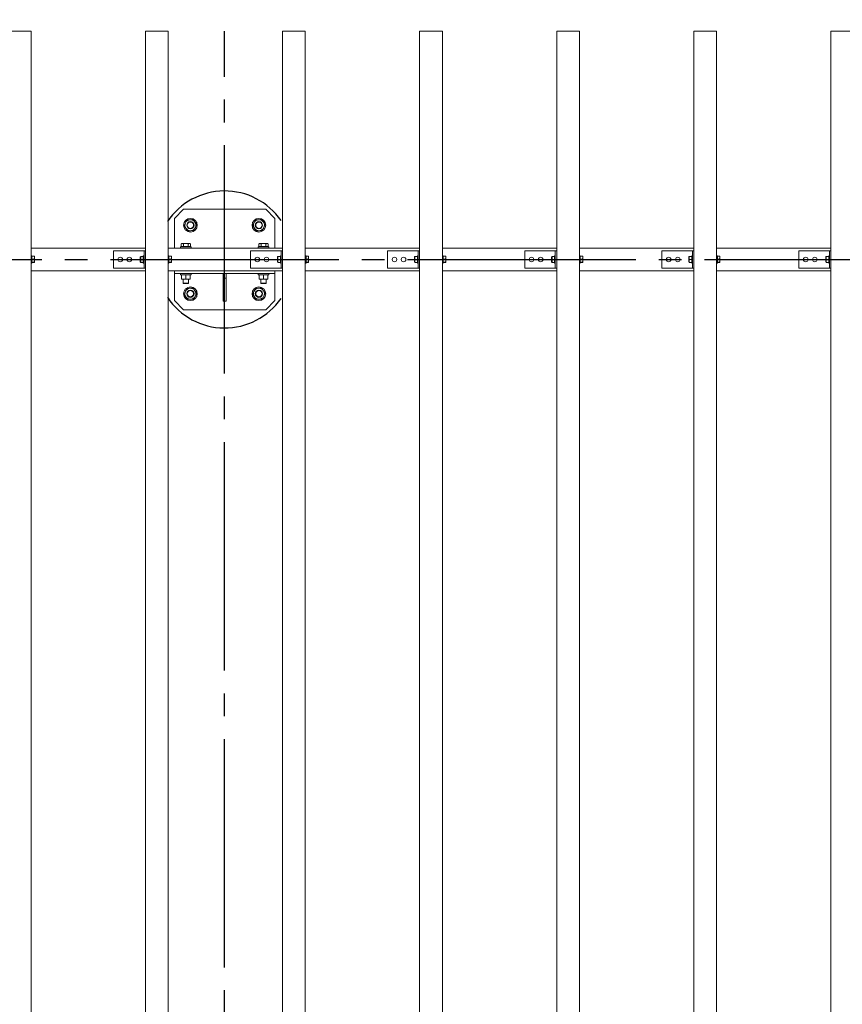
# Model space of a CAD drawing. Extents: x 0 to 21000, y -2002 to 14850.
# Drawn here: x 5335 to 7135, y 11235 to 13391 of the extents above; entities that cross this region are included whole.
import ezdxf

# ---------------------------------------------------------------- set-up
doc = ezdxf.new("R2010")
doc.units = 0
doc.header["$LTSCALE"] = 50
doc.header["$MEASUREMENT"] = 0
doc.linetypes.add('CENS', pattern=[13, 10, -1, 1, -1])
doc.linetypes.add('DIMENSION', pattern=[2e-15, 1e-15, 1e-15])
doc.layers.get('0').update_dxf_attribs({"linetype": 'CONTINUOUS'})
doc.layers.get('DEFPOINTS').update_dxf_attribs({"linetype": 'CONTINUOUS'})
doc.styles.add('STD', font='TXT', dxfattribs={"bigfont": 'BIGFONT'})
doc.dimstyles.new('ASKSTANDARD', dxfattribs={"dimscale": 20, "dimtxt": 2, "dimasz": 1.5, "dimexe": 1, "dimexo": 1, "dimgap": 1, "dimtad": 0, "dimdec": 1, "dimdsep": 46, "dimtxsty": 'STD', "dimcen": 0, "dimclrd": 3, "dimclre": 3, "dimclrt": 3, "dimadec": 0, "dimazin": 0, "dimtfac": 0.7, "dimtdec": 1, "dimtix": 1, "dimtmove": 0, "dimatfit": 3, "dimfxl": 0, "dimtvp": 1, "dimtolj": 1, "dimtzin": 0, "dimarcsym": 0})

# ---------------------------------------------------------------- blocks, each defined once
blk = doc.blocks.new('*D56')
at = {"color": 3, "linetype": 'DIMENSION', "lineweight": -2}
for p, q in [((5783.9, 13466.1), (5783.9, 13921)), ((9083.9, 13416.1), (9083.9, 13921)), ((5858.9, 13871), (9008.9, 13871))]:
    blk.add_line(p, q, dxfattribs=at)
at = {"color": 3, "linetype": 'DIMENSION'}
for points in [[(5858.9, 13883.5), (5858.9, 13858.5), (5783.9, 13871)], [(9008.9, 13883.5), (9008.9, 13858.5), (9083.9, 13871)]]:
    blk.add_solid(points, dxfattribs=at)
at = {"layer": 'DEFPOINTS', "color": 0, "linetype": 'DIMENSION'}
for p in [(9083.9, 13871), (5783.9, 13416.1), (9083.9, 13366.1)]:
    blk.add_point(p, dxfattribs=at)
at = {"color": 3, "linetype": 'DIMENSION', "insert": (7433.9, 13971), "char_height": 100, "attachment_point": 5, "style": 'STD'}
blk.add_mtext('\\A1;3300', dxfattribs=at)
blk = doc.blocks.new('*D97')
at = {"color": 3, "linetype": 'DIMENSION', "lineweight": -2}
for p, q in [((2483.9, 13466.1), (2483.9, 13921)), ((5783.9, 13416.1), (5783.9, 13921)), ((2558.9, 13871), (5708.9, 13871))]:
    blk.add_line(p, q, dxfattribs=at)
at = {"color": 3, "linetype": 'DIMENSION'}
for points in [[(2558.9, 13883.5), (2558.9, 13858.5), (2483.9, 13871)], [(5708.9, 13883.5), (5708.9, 13858.5), (5783.9, 13871)]]:
    blk.add_solid(points, dxfattribs=at)
at = {"layer": 'DEFPOINTS', "color": 0, "linetype": 'DIMENSION'}
for p in [(5783.9, 13871), (2483.9, 13416.1), (5783.9, 13366.1)]:
    blk.add_point(p, dxfattribs=at)
at = {"color": 3, "linetype": 'DIMENSION', "insert": (4133.9, 13971), "char_height": 100, "attachment_point": 5, "style": 'STD'}
blk.add_mtext('\\A1;3300', dxfattribs=at)

msp = doc.modelspace()

# ---------------------------------------------------------------- linework, layer by layer
at = {"color": 7, "linetype": 'Continuous', "lineweight": 15}
for p, q in [((5310.38, 13366.08), (5360.38, 13366.08)), ((5360.38, 9366.08), (5360.38, 13366.08)), ((5610.38, 13366.08), (5660.38, 13366.08)), ((5610.38, 9366.08), (5610.38, 13366.08)), ((5660.38, 9366.08), (5660.38, 13366.08)), ((5910.38, 13366.08), (5960.38, 13366.08)), ((5910.38, 9366.08), (5910.38, 13366.08)), ((5960.38, 9366.08), (5960.38, 13366.08)), ((6210.38, 13366.08), (6260.38, 13366.08)), ((6210.38, 9366.08), (6210.38, 13366.08)), ((6260.38, 9366.08), (6260.38, 13366.08)), ((6510.38, 13366.08), (6560.38, 13366.08)), ((6510.38, 9366.08), (6510.38, 13366.08)), ((6560.38, 9366.08), (6560.38, 13366.08)), ((6810.38, 13366.08), (6860.38, 13366.08)), ((6810.38, 9366.08), (6810.38, 13366.08)), ((6860.38, 9366.08), (6860.38, 13366.08)), ((7110.38, 13366.08), (7160.38, 13366.08)), ((7110.38, 9366.08), (7110.38, 13366.08)), ((5693.88, 12976.08), (5673.88, 12956.08)), ((5873.88, 12976.08), (5693.88, 12976.08)), ((5893.88, 12956.08), (5873.88, 12976.08)), ((5673.88, 12956.08), (5673.88, 12891.08)), ((5893.88, 12891.08), (5893.88, 12956.08)), ((5686.88, 12893.58), (5686.88, 12891.08)), ((5686.88, 12893.58), (5698.88, 12893.58)), ((5689.88, 12901.08), (5688.49, 12900.27)), ((5688.49, 12894.18), (5688.49, 12900.27)), ((5691.09, 12894.18), (5688.49, 12894.18)), ((5691.09, 12901.08), (5689.88, 12901.08)), ((5689.88, 12894.18), (5689.88, 12893.58)), ((5698.88, 12901.08), (5691.09, 12901.08)), ((5693.69, 12894.18), (5691.09, 12894.18)), ((5693.69, 12894.18), (5693.69, 12900.27)), ((5698.88, 12894.18), (5693.69, 12894.18)), ((5698.88, 12901.08), (5706.68, 12901.08)), ((5704.08, 12894.18), (5698.88, 12894.18)), ((5698.88, 12893.58), (5710.88, 12893.58)), ((5704.08, 12894.18), (5704.08, 12900.27)), ((5706.68, 12894.18), (5704.08, 12894.18)), ((5707.88, 12901.08), (5706.68, 12901.08)), ((5709.27, 12894.18), (5706.68, 12894.18)), ((5709.27, 12900.27), (5707.88, 12901.08)), ((5707.88, 12893.58), (5707.88, 12894.18)), ((5709.27, 12894.18), (5709.27, 12900.27)), ((5710.88, 12891.08), (5710.88, 12893.58)), ((5856.88, 12893.58), (5856.88, 12891.08)), ((5856.88, 12893.58), (5868.88, 12893.58)), ((5859.88, 12901.08), (5858.49, 12900.27)), ((5858.49, 12894.18), (5858.49, 12900.27)), ((5861.09, 12894.18), (5858.49, 12894.18)), ((5861.09, 12901.08), (5859.88, 12901.08)), ((5859.88, 12894.18), (5859.88, 12893.58)), ((5868.88, 12901.08), (5861.09, 12901.08)), ((5863.69, 12894.18), (5861.09, 12894.18)), ((5863.69, 12894.18), (5863.69, 12900.27)), ((5868.88, 12894.18), (5863.69, 12894.18)), ((5868.88, 12901.08), (5876.68, 12901.08)), ((5874.08, 12894.18), (5868.88, 12894.18)), ((5868.88, 12893.58), (5880.88, 12893.58)), ((5874.08, 12894.18), (5874.08, 12900.27)), ((5876.68, 12894.18), (5874.08, 12894.18)), ((5877.88, 12901.08), (5876.68, 12901.08)), ((5879.27, 12894.18), (5876.68, 12894.18)), ((5879.27, 12900.27), (5877.88, 12901.08)), ((5877.88, 12893.58), (5877.88, 12894.18)), ((5879.27, 12894.18), (5879.27, 12900.27)), ((5880.88, 12891.08), (5880.88, 12893.58)), ((5610.38, 12891.08), (5360.38, 12891.08)), ((5361.98, 12873.83), (5360.38, 12873.83)), ((5361.98, 12858.33), (5361.98, 12873.83)), ((5361.98, 12867.06), (5361.98, 12873.01)), ((5361.98, 12873.01), (5366.9, 12873.01)), ((5367.48, 12870.04), (5366.9, 12873.01)), ((5366.9, 12873.01), (5367.48, 12872.52)), ((5367.48, 12870.04), (5367.48, 12872.58)), ((5540.38, 12847.08), (5540.38, 12885.08)), ((5605.38, 12885.08), (5540.38, 12885.08)), ((5599.28, 12871.58), (5600.28, 12872.57)), ((5599.28, 12866.08), (5599.28, 12871.58)), ((5600.28, 12872.58), (5600.28, 12872.57)), ((5600.28, 12872.58), (5605.78, 12872.58)), ((5600.28, 12872.57), (5600.28, 12866.09)), ((5600.28, 12872.57), (5605.78, 12872.57)), ((5607.38, 12885.08), (5605.38, 12885.08)), ((5607.38, 12873.83), (5605.78, 12873.83)), ((5605.78, 12858.33), (5605.78, 12873.83)), ((5605.78, 12872.58), (5605.78, 12872.57)), ((5607.38, 12847.08), (5607.38, 12885.08)), ((5607.38, 12885.08), (5610.38, 12885.08)), ((5610.38, 12847.08), (5610.38, 12885.08)), ((5910.38, 12891.08), (5660.38, 12891.08)), ((5661.98, 12873.83), (5660.38, 12873.83)), ((5661.98, 12858.33), (5661.98, 12873.83)), ((5661.98, 12867.06), (5661.98, 12873.01)), ((5661.98, 12873.01), (5666.9, 12873.01)), ((5667.48, 12870.04), (5666.9, 12873.01)), ((5666.9, 12873.01), (5667.48, 12872.52)), ((5667.48, 12870.04), (5667.48, 12872.58)), ((5840.38, 12847.08), (5840.38, 12885.08)), ((5905.38, 12885.08), (5840.38, 12885.08)), ((5899.28, 12871.58), (5900.28, 12872.57)), ((5899.28, 12866.08), (5899.28, 12871.58)), ((5900.28, 12872.58), (5900.28, 12872.57)), ((5900.28, 12872.58), (5905.78, 12872.58)), ((5900.28, 12872.57), (5900.28, 12866.09)), ((5900.28, 12872.57), (5905.78, 12872.57)), ((5907.38, 12885.08), (5905.38, 12885.08)), ((5907.38, 12873.83), (5905.78, 12873.83)), ((5905.78, 12858.33), (5905.78, 12873.83)), ((5905.78, 12872.58), (5905.78, 12872.57)), ((5907.38, 12847.08), (5907.38, 12885.08)), ((5907.38, 12885.08), (5910.38, 12885.08)), ((5910.38, 12847.08), (5910.38, 12885.08)), ((6210.38, 12891.08), (5960.38, 12891.08)), ((5961.98, 12873.83), (5960.38, 12873.83)), ((5961.98, 12858.33), (5961.98, 12873.83)), ((5961.98, 12867.06), (5961.98, 12873.01)), ((5961.98, 12873.01), (5966.9, 12873.01)), ((5967.48, 12870.04), (5966.9, 12873.01)), ((5966.9, 12873.01), (5967.48, 12872.52)), ((5967.48, 12870.04), (5967.48, 12872.58)), ((6140.38, 12847.08), (6140.38, 12885.08)), ((6205.38, 12885.08), (6140.38, 12885.08)), ((6199.28, 12871.58), (6200.28, 12872.57)), ((6199.28, 12866.08), (6199.28, 12871.58)), ((6200.28, 12872.58), (6200.28, 12872.57)), ((6200.28, 12872.58), (6205.78, 12872.58)), ((6200.28, 12872.57), (6200.28, 12866.09)), ((6200.28, 12872.57), (6205.78, 12872.57)), ((6207.38, 12885.08), (6205.38, 12885.08)), ((6207.38, 12873.83), (6205.78, 12873.83)), ((6205.78, 12858.33), (6205.78, 12873.83)), ((6205.78, 12872.58), (6205.78, 12872.57)), ((6207.38, 12847.08), (6207.38, 12885.08)), ((6207.38, 12885.08), (6210.38, 12885.08)), ((6210.38, 12847.08), (6210.38, 12885.08)), ((6510.38, 12891.08), (6260.38, 12891.08)), ((6261.98, 12873.83), (6260.38, 12873.83)), ((6261.98, 12858.33), (6261.98, 12873.83)), ((6261.98, 12867.06), (6261.98, 12873.01)), ((6261.98, 12873.01), (6266.9, 12873.01)), ((6267.48, 12870.04), (6266.9, 12873.01)), ((6266.9, 12873.01), (6267.48, 12872.52)), ((6267.48, 12870.04), (6267.48, 12872.58)), ((6440.38, 12847.08), (6440.38, 12885.08)), ((6505.38, 12885.08), (6440.38, 12885.08)), ((6499.28, 12871.58), (6500.28, 12872.57)), ((6499.28, 12866.08), (6499.28, 12871.58)), ((6500.28, 12872.58), (6500.28, 12872.57)), ((6500.28, 12872.58), (6505.78, 12872.58)), ((6500.28, 12872.57), (6500.28, 12866.09)), ((6500.28, 12872.57), (6505.78, 12872.57)), ((6507.38, 12885.08), (6505.38, 12885.08)), ((6507.38, 12873.83), (6505.78, 12873.83)), ((6505.78, 12858.33), (6505.78, 12873.83)), ((6505.78, 12872.58), (6505.78, 12872.57)), ((6507.38, 12847.08), (6507.38, 12885.08)), ((6507.38, 12885.08), (6510.38, 12885.08)), ((6510.38, 12847.08), (6510.38, 12885.08)), ((6810.38, 12891.08), (6560.38, 12891.08)), ((6561.98, 12873.83), (6560.38, 12873.83)), ((6561.98, 12858.33), (6561.98, 12873.83)), ((6561.98, 12867.06), (6561.98, 12873.01)), ((6561.98, 12873.01), (6566.9, 12873.01)), ((6567.48, 12870.04), (6566.9, 12873.01)), ((6566.9, 12873.01), (6567.48, 12872.52)), ((6567.48, 12870.04), (6567.48, 12872.58)), ((6740.38, 12847.08), (6740.38, 12885.08)), ((6805.38, 12885.08), (6740.38, 12885.08)), ((6799.28, 12871.58), (6800.28, 12872.57)), ((6799.28, 12866.08), (6799.28, 12871.58)), ((6800.28, 12872.58), (6800.28, 12872.57)), ((6800.28, 12872.58), (6805.78, 12872.58)), ((6800.28, 12872.57), (6800.28, 12866.09)), ((6800.28, 12872.57), (6805.78, 12872.57)), ((6807.38, 12885.08), (6805.38, 12885.08)), ((6807.38, 12873.83), (6805.78, 12873.83)), ((6805.78, 12858.33), (6805.78, 12873.83)), ((6805.78, 12872.58), (6805.78, 12872.57)), ((6807.38, 12847.08), (6807.38, 12885.08)), ((6807.38, 12885.08), (6810.38, 12885.08)), ((6810.38, 12847.08), (6810.38, 12885.08)), ((7110.38, 12891.08), (6860.38, 12891.08)), ((6861.98, 12873.83), (6860.38, 12873.83)), ((6861.98, 12858.33), (6861.98, 12873.83)), ((6861.98, 12867.06), (6861.98, 12873.01)), ((6861.98, 12873.01), (6866.9, 12873.01)), ((6867.48, 12870.04), (6866.9, 12873.01)), ((6866.9, 12873.01), (6867.48, 12872.52)), ((6867.48, 12870.04), (6867.48, 12872.58)), ((7040.38, 12847.08), (7040.38, 12885.08)), ((7105.38, 12885.08), (7040.38, 12885.08)), ((7099.28, 12871.58), (7100.28, 12872.57)), ((7099.28, 12866.08), (7099.28, 12871.58)), ((7100.28, 12872.58), (7100.28, 12872.57)), ((7100.28, 12872.58), (7105.78, 12872.58)), ((7100.28, 12872.57), (7100.28, 12866.09)), ((7100.28, 12872.57), (7105.78, 12872.57)), ((7107.38, 12885.08), (7105.38, 12885.08)), ((7107.38, 12873.83), (7105.78, 12873.83)), ((7105.78, 12858.33), (7105.78, 12873.83)), ((7105.78, 12872.58), (7105.78, 12872.57)), ((7107.38, 12847.08), (7107.38, 12885.08)), ((7107.38, 12885.08), (7110.38, 12885.08)), ((7110.38, 12847.08), (7110.38, 12885.08)), ((5360.38, 12858.33), (5361.98, 12858.33)), ((5361.98, 12867.06), (5366.9, 12867.06)), ((5361.98, 12860.13), (5366.9, 12860.13)), ((5361.98, 12859.14), (5366.9, 12859.14)), ((5366.9, 12867.06), (5367.48, 12870.04)), ((5367.48, 12863.59), (5366.9, 12867.06)), ((5366.9, 12860.13), (5367.48, 12863.59)), ((5367.48, 12859.63), (5366.9, 12860.13)), ((5366.9, 12859.14), (5367.48, 12859.63)), ((5367.48, 12863.59), (5367.48, 12870.04)), ((5367.48, 12859.63), (5367.48, 12863.59)), ((5367.48, 12859.63), (5367.48, 12859.58)), ((5599.28, 12860.58), (5599.28, 12866.08)), ((5599.28, 12860.58), (5600.28, 12859.58)), ((5600.28, 12866.09), (5605.78, 12866.09)), ((5600.28, 12866.07), (5605.78, 12866.07)), ((5600.28, 12866.07), (5600.28, 12859.59)), ((5600.28, 12859.59), (5605.78, 12859.59)), ((5600.28, 12859.58), (5605.78, 12859.58)), ((5600.28, 12859.58), (5600.28, 12859.58)), ((5605.78, 12866.07), (5605.78, 12859.59)), ((5605.78, 12859.59), (5605.78, 12859.58)), ((5605.78, 12858.33), (5607.38, 12858.33)), ((5660.38, 12858.33), (5661.98, 12858.33)), ((5661.98, 12867.06), (5666.9, 12867.06)), ((5661.98, 12860.13), (5666.9, 12860.13)), ((5661.98, 12859.14), (5666.9, 12859.14)), ((5666.9, 12867.06), (5667.48, 12870.04)), ((5667.48, 12863.59), (5666.9, 12867.06)), ((5666.9, 12860.13), (5667.48, 12863.59)), ((5667.48, 12859.63), (5666.9, 12860.13)), ((5666.9, 12859.14), (5667.48, 12859.63)), ((5667.48, 12863.59), (5667.48, 12870.04)), ((5667.48, 12859.63), (5667.48, 12863.59)), ((5667.48, 12859.63), (5667.48, 12859.58)), ((5899.28, 12860.58), (5899.28, 12866.08)), ((5899.28, 12860.58), (5900.28, 12859.58)), ((5900.28, 12866.09), (5905.78, 12866.09)), ((5900.28, 12866.07), (5905.78, 12866.07)), ((5900.28, 12866.07), (5900.28, 12859.59)), ((5900.28, 12859.59), (5905.78, 12859.59)), ((5900.28, 12859.58), (5905.78, 12859.58)), ((5900.28, 12859.58), (5900.28, 12859.58)), ((5905.78, 12866.07), (5905.78, 12859.59)), ((5905.78, 12859.59), (5905.78, 12859.58)), ((5905.78, 12858.33), (5907.38, 12858.33)), ((5960.38, 12858.33), (5961.98, 12858.33)), ((5961.98, 12867.06), (5966.9, 12867.06)), ((5961.98, 12860.13), (5966.9, 12860.13)), ((5961.98, 12859.14), (5966.9, 12859.14)), ((5966.9, 12867.06), (5967.48, 12870.04)), ((5967.48, 12863.59), (5966.9, 12867.06)), ((5966.9, 12860.13), (5967.48, 12863.59)), ((5967.48, 12859.63), (5966.9, 12860.13)), ((5966.9, 12859.14), (5967.48, 12859.63)), ((5967.48, 12863.59), (5967.48, 12870.04)), ((5967.48, 12859.63), (5967.48, 12863.59)), ((5967.48, 12859.63), (5967.48, 12859.58)), ((6199.28, 12860.58), (6199.28, 12866.08)), ((6199.28, 12860.58), (6200.28, 12859.58)), ((6200.28, 12866.09), (6205.78, 12866.09)), ((6200.28, 12866.07), (6205.78, 12866.07)), ((6200.28, 12866.07), (6200.28, 12859.59)), ((6200.28, 12859.59), (6205.78, 12859.59)), ((6200.28, 12859.58), (6205.78, 12859.58)), ((6200.28, 12859.58), (6200.28, 12859.58)), ((6205.78, 12866.07), (6205.78, 12859.59)), ((6205.78, 12859.59), (6205.78, 12859.58)), ((6205.78, 12858.33), (6207.38, 12858.33)), ((6260.38, 12858.33), (6261.98, 12858.33)), ((6261.98, 12867.06), (6266.9, 12867.06)), ((6261.98, 12860.13), (6266.9, 12860.13)), ((6261.98, 12859.14), (6266.9, 12859.14)), ((6266.9, 12867.06), (6267.48, 12870.04)), ((6267.48, 12863.59), (6266.9, 12867.06)), ((6266.9, 12860.13), (6267.48, 12863.59)), ((6267.48, 12859.63), (6266.9, 12860.13)), ((6266.9, 12859.14), (6267.48, 12859.63)), ((6267.48, 12863.59), (6267.48, 12870.04)), ((6267.48, 12859.63), (6267.48, 12863.59)), ((6267.48, 12859.63), (6267.48, 12859.58)), ((6499.28, 12860.58), (6499.28, 12866.08)), ((6499.28, 12860.58), (6500.28, 12859.58)), ((6500.28, 12866.09), (6505.78, 12866.09)), ((6500.28, 12866.07), (6505.78, 12866.07)), ((6500.28, 12866.07), (6500.28, 12859.59)), ((6500.28, 12859.59), (6505.78, 12859.59)), ((6500.28, 12859.58), (6505.78, 12859.58)), ((6500.28, 12859.58), (6500.28, 12859.58)), ((6505.78, 12866.07), (6505.78, 12859.59)), ((6505.78, 12859.59), (6505.78, 12859.58)), ((6505.78, 12858.33), (6507.38, 12858.33)), ((6560.38, 12858.33), (6561.98, 12858.33)), ((6561.98, 12867.06), (6566.9, 12867.06)), ((6561.98, 12860.13), (6566.9, 12860.13)), ((6561.98, 12859.14), (6566.9, 12859.14)), ((6566.9, 12867.06), (6567.48, 12870.04)), ((6567.48, 12863.59), (6566.9, 12867.06)), ((6566.9, 12860.13), (6567.48, 12863.59)), ((6567.48, 12859.63), (6566.9, 12860.13)), ((6566.9, 12859.14), (6567.48, 12859.63)), ((6567.48, 12863.59), (6567.48, 12870.04)), ((6567.48, 12859.63), (6567.48, 12863.59)), ((6567.48, 12859.63), (6567.48, 12859.58)), ((6799.28, 12860.58), (6799.28, 12866.08)), ((6799.28, 12860.58), (6800.28, 12859.58)), ((6800.28, 12866.09), (6805.78, 12866.09)), ((6800.28, 12866.07), (6805.78, 12866.07)), ((6800.28, 12866.07), (6800.28, 12859.59)), ((6800.28, 12859.59), (6805.78, 12859.59)), ((6800.28, 12859.58), (6805.78, 12859.58)), ((6800.28, 12859.58), (6800.28, 12859.58)), ((6805.78, 12866.07), (6805.78, 12859.59)), ((6805.78, 12859.59), (6805.78, 12859.58)), ((6805.78, 12858.33), (6807.38, 12858.33)), ((6860.38, 12858.33), (6861.98, 12858.33)), ((6861.98, 12867.06), (6866.9, 12867.06)), ((6861.98, 12860.13), (6866.9, 12860.13)), ((6861.98, 12859.14), (6866.9, 12859.14)), ((6866.9, 12867.06), (6867.48, 12870.04)), ((6867.48, 12863.59), (6866.9, 12867.06)), ((6866.9, 12860.13), (6867.48, 12863.59)), ((6867.48, 12859.63), (6866.9, 12860.13)), ((6866.9, 12859.14), (6867.48, 12859.63)), ((6867.48, 12863.59), (6867.48, 12870.04)), ((6867.48, 12859.63), (6867.48, 12863.59)), ((6867.48, 12859.63), (6867.48, 12859.58)), ((7099.28, 12860.58), (7099.28, 12866.08)), ((7099.28, 12860.58), (7100.28, 12859.58)), ((7100.28, 12866.09), (7105.78, 12866.09)), ((7100.28, 12866.07), (7105.78, 12866.07)), ((7100.28, 12866.07), (7100.28, 12859.59)), ((7100.28, 12859.59), (7105.78, 12859.59)), ((7100.28, 12859.58), (7105.78, 12859.58)), ((7100.28, 12859.58), (7100.28, 12859.58)), ((7105.78, 12866.07), (7105.78, 12859.59)), ((7105.78, 12859.59), (7105.78, 12859.58)), ((7105.78, 12858.33), (7107.38, 12858.33)), ((5610.38, 12841.08), (5360.38, 12841.08)), ((5605.38, 12847.08), (5540.38, 12847.08)), ((5607.38, 12847.08), (5605.38, 12847.08)), ((5607.38, 12847.08), (5610.38, 12847.08)), ((5910.38, 12841.08), (5660.38, 12841.08)), ((5673.88, 12841.08), (5673.88, 12835.08)), ((5673.88, 12835.08), (5893.88, 12835.08)), ((5673.88, 12835.08), (5673.88, 12776.08)), ((5686.88, 12835.08), (5686.88, 12832.58)), ((5686.88, 12832.58), (5710.88, 12832.58)), ((5689.38, 12832.58), (5689.38, 12823.41)), ((5689.42, 12832.58), (5689.38, 12832.58)), ((5689.42, 12832.58), (5689.42, 12823.41)), ((5698.85, 12823.41), (5698.85, 12832.58)), ((5698.85, 12832.58), (5698.92, 12832.58)), ((5698.92, 12832.58), (5698.92, 12823.41)), ((5708.35, 12823.41), (5708.35, 12832.58)), ((5708.38, 12832.58), (5708.35, 12832.58)), ((5708.38, 12832.58), (5708.38, 12823.41)), ((5710.88, 12832.58), (5710.88, 12835.08)), ((5780.88, 12775.08), (5780.88, 12835.08)), ((5786.88, 12775.08), (5786.88, 12835.08)), ((5905.38, 12847.08), (5840.38, 12847.08)), ((5856.88, 12835.08), (5856.88, 12832.58)), ((5856.88, 12832.58), (5880.88, 12832.58)), ((5859.38, 12832.58), (5859.38, 12823.41)), ((5859.42, 12832.58), (5859.38, 12832.58)), ((5859.42, 12832.58), (5859.42, 12823.41)), ((5868.85, 12823.41), (5868.85, 12832.58)), ((5868.85, 12832.58), (5868.92, 12832.58)), ((5868.92, 12832.58), (5868.92, 12823.41)), ((5878.35, 12823.41), (5878.35, 12832.58)), ((5878.38, 12832.58), (5878.35, 12832.58)), ((5878.38, 12832.58), (5878.38, 12823.41)), ((5880.88, 12832.58), (5880.88, 12835.08)), ((5893.88, 12841.08), (5893.88, 12835.08)), ((5893.88, 12776.08), (5893.88, 12835.08)), ((5907.38, 12847.08), (5905.38, 12847.08)), ((5907.38, 12847.08), (5910.38, 12847.08)), ((6210.38, 12841.08), (5960.38, 12841.08)), ((6205.38, 12847.08), (6140.38, 12847.08)), ((6207.38, 12847.08), (6205.38, 12847.08)), ((6207.38, 12847.08), (6210.38, 12847.08)), ((6510.38, 12841.08), (6260.38, 12841.08)), ((6505.38, 12847.08), (6440.38, 12847.08)), ((6507.38, 12847.08), (6505.38, 12847.08)), ((6507.38, 12847.08), (6510.38, 12847.08)), ((6810.38, 12841.08), (6560.38, 12841.08)), ((6805.38, 12847.08), (6740.38, 12847.08)), ((6807.38, 12847.08), (6805.38, 12847.08)), ((6807.38, 12847.08), (6810.38, 12847.08)), ((7110.38, 12841.08), (6860.38, 12841.08)), ((7105.38, 12847.08), (7040.38, 12847.08)), ((7107.38, 12847.08), (7105.38, 12847.08)), ((7107.38, 12847.08), (7110.38, 12847.08)), ((5689.42, 12823.41), (5689.38, 12823.41)), ((5694.13, 12822.58), (5689.38, 12822.58)), ((5692.88, 12822.58), (5692.88, 12814.54)), ((5692.88, 12814.54), (5693.85, 12813.58)), ((5692.88, 12814.54), (5698.88, 12814.54)), ((5693.85, 12813.58), (5698.88, 12813.58)), ((5694.13, 12822.58), (5703.63, 12822.58)), ((5698.85, 12823.41), (5698.92, 12823.41)), ((5698.88, 12814.54), (5704.88, 12814.54)), ((5698.88, 12813.58), (5703.92, 12813.58)), ((5708.38, 12822.58), (5703.63, 12822.58)), ((5703.92, 12813.58), (5704.88, 12814.54)), ((5704.88, 12814.54), (5704.88, 12822.58)), ((5708.35, 12823.41), (5708.38, 12823.41)), ((5780.88, 12825.08), (5786.88, 12825.08)), ((5859.42, 12823.41), (5859.38, 12823.41)), ((5864.13, 12822.58), (5859.38, 12822.58)), ((5862.88, 12822.58), (5862.88, 12814.54)), ((5862.88, 12814.54), (5863.85, 12813.58)), ((5862.88, 12814.54), (5868.88, 12814.54)), ((5863.85, 12813.58), (5868.88, 12813.58)), ((5864.13, 12822.58), (5873.63, 12822.58)), ((5868.85, 12823.41), (5868.92, 12823.41)), ((5868.88, 12814.54), (5874.88, 12814.54)), ((5868.88, 12813.58), (5873.92, 12813.58)), ((5878.38, 12822.58), (5873.63, 12822.58)), ((5873.92, 12813.58), (5874.88, 12814.54)), ((5874.88, 12814.54), (5874.88, 12822.58)), ((5878.35, 12823.41), (5878.38, 12823.41)), ((5673.88, 12776.08), (5693.88, 12756.08)), ((5780.88, 12775.08), (5786.88, 12775.08)), ((5873.88, 12756.08), (5893.88, 12776.08)), ((5693.88, 12756.08), (5873.88, 12756.08))]:
    msp.add_line(p, q, dxfattribs=at)
at = {"color": 1, "linetype": 'CENS'}
for p, q in [((5783.88, 9366.08), (5783.88, 13366.08)), ((1633.88, 12866.08), (9933.88, 12866.08))]:
    msp.add_line(p, q, dxfattribs=at)
at = {"color": 7, "linetype": 'Continuous', "lineweight": 15}
for centre, radius in [((5708.88, 12941.08), 15), ((5708.88, 12941.08), 8), ((5708.88, 12941.08), 7), ((5858.88, 12941.08), 15), ((5858.88, 12941.08), 8), ((5858.88, 12941.08), 7), ((5555.38, 12866.08), 5), ((5575.38, 12866.08), 5), ((5855.38, 12866.08), 5), ((5875.38, 12866.08), 5), ((6155.38, 12866.08), 5), ((6175.38, 12866.08), 5), ((6455.38, 12866.08), 5), ((6475.38, 12866.08), 5), ((6755.38, 12866.08), 5), ((6775.38, 12866.08), 5), ((7055.38, 12866.08), 5), ((7075.38, 12866.08), 5), ((5708.88, 12791.08), 15), ((5858.88, 12791.08), 15), ((5708.88, 12791.08), 8), ((5708.88, 12791.08), 7), ((5858.88, 12791.08), 8), ((5858.88, 12791.08), 7)]:
    msp.add_circle(centre, radius, dxfattribs=at)
at = {"color": 7, "linetype": 'Continuous', "lineweight": 25}
for start, end in [(34.58003, 146.44269), (213.55731, 325.41997)]:
    msp.add_arc((5783.88, 12866.08), 150, start, end, dxfattribs=at)
at = {"color": 7, "linetype": 'Continuous', "lineweight": 15}
for centre, start, end in [((5708.88, 12941.08), 153.15762, 213.15762), ((5708.88, 12941.08), 93.15762, 153.15762), ((5708.88, 12941.08), 33.15762, 93.15762), ((5708.88, 12941.08), 273.15762, 333.15762), ((5708.88, 12941.08), 333.15762, 33.15762), ((5858.88, 12941.08), 153.15762, 213.15762), ((5858.88, 12941.08), 93.15762, 153.15762), ((5858.88, 12941.08), 33.15762, 93.15762), ((5858.88, 12941.08), 273.15762, 333.15762), ((5858.88, 12941.08), 333.15762, 33.15762), ((5708.88, 12941.08), 213.15762, 273.15762), ((5858.88, 12941.08), 213.15762, 273.15762), ((5708.88, 12791.08), 153.15762, 213.15762), ((5708.88, 12791.08), 93.15762, 153.15762), ((5708.88, 12791.08), 213.15762, 273.15762), ((5708.88, 12791.08), 33.15762, 93.15762), ((5708.88, 12791.08), 273.15762, 333.15762), ((5708.88, 12791.08), 333.15762, 33.15762), ((5858.88, 12791.08), 153.15762, 213.15762), ((5858.88, 12791.08), 93.15762, 153.15762), ((5858.88, 12791.08), 213.15762, 273.15762), ((5858.88, 12791.08), 33.15762, 93.15762), ((5858.88, 12791.08), 273.15762, 333.15762), ((5858.88, 12791.08), 333.15762, 33.15762)]:
    msp.add_arc(centre, 12, start, end, dxfattribs=at)
for centre, major_axis, start_param, end_param in [((5593.78, 12866.08), (6.5, 6.5), 6.2819014, 6.2831853), ((5893.78, 12866.08), (6.5, 6.5), 6.2819014, 6.2831853), ((6193.78, 12866.08), (6.5, 6.5), 6.2819014, 6.2831853), ((6493.78, 12866.08), (6.5, 6.5), 6.2819014, 6.2831853), ((6793.78, 12866.08), (6.5, 6.5), 6.2819014, 6.2831853), ((7093.78, 12866.08), (6.5, 6.5), 6.2819014, 6.2831853), ((5593.78, 12866.08), (6.5, 6.5), 5.2359878, 5.2372717), ((5593.78, 12866.08), (-6.5, 6.5), 4.1875063, 4.1887902), ((5593.78, 12866.08), (-6.5, 6.5), 3.1415927, 3.1428766), ((5893.78, 12866.08), (6.5, 6.5), 5.2359878, 5.2372717), ((5893.78, 12866.08), (-6.5, 6.5), 4.1875063, 4.1887902), ((5893.78, 12866.08), (-6.5, 6.5), 3.1415927, 3.1428766), ((6193.78, 12866.08), (6.5, 6.5), 5.2359878, 5.2372717), ((6193.78, 12866.08), (-6.5, 6.5), 4.1875063, 4.1887902), ((6193.78, 12866.08), (-6.5, 6.5), 3.1415927, 3.1428766), ((6493.78, 12866.08), (6.5, 6.5), 5.2359878, 5.2372717), ((6493.78, 12866.08), (-6.5, 6.5), 4.1875063, 4.1887902), ((6493.78, 12866.08), (-6.5, 6.5), 3.1415927, 3.1428766), ((6793.78, 12866.08), (6.5, 6.5), 5.2359878, 5.2372717), ((6793.78, 12866.08), (-6.5, 6.5), 4.1875063, 4.1887902), ((6793.78, 12866.08), (-6.5, 6.5), 3.1415927, 3.1428766), ((7093.78, 12866.08), (6.5, 6.5), 5.2359878, 5.2372717), ((7093.78, 12866.08), (-6.5, 6.5), 4.1875063, 4.1887902), ((7093.78, 12866.08), (-6.5, 6.5), 3.1415927, 3.1428766)]:
    msp.add_ellipse(centre, major_axis=major_axis, ratio=0.5773503, start_param=start_param, end_param=end_param, dxfattribs=at)
for points, knots in [([(5698.18, 12946.5), (5698.1, 12946.35), (5697.54, 12945.24), (5696.48, 12943.15), (5695.53, 12941.26), (5695.05, 12940.31)], [0, 0, 0, 0, 0.0700952, 0.5307952, 1, 1, 1, 1]), ([(5695.05, 12940.31), (5695.37, 12939.83), (5696.6, 12937.94), (5697.88, 12935.97), (5698.84, 12934.51)], [0, 0, 0, 0, 0.2575392, 1, 1, 1, 1]), ([(5701.3, 12952.68), (5700.8, 12951.67), (5699.77, 12949.65), (5698.71, 12947.55), (5698.18, 12946.5)], [0, 0, 0, 0, 0.4954247, 1, 1, 1, 1]), ([(5708.22, 12953.06), (5708.06, 12953.05), (5706.82, 12952.98), (5704.47, 12952.85), (5702.37, 12952.74), (5701.3, 12952.68)], [0, 0, 0, 0, 0.0701134, 0.53077177, 1, 1, 1, 1]), ([(5715.14, 12953.44), (5714.02, 12953.38), (5711.75, 12953.25), (5709.4, 12953.12), (5708.22, 12953.06)], [0, 0, 0, 0, 0.49544771, 1, 1, 1, 1]), ([(5715.14, 12953.44), (5715.46, 12952.95), (5716.69, 12951.06), (5717.98, 12949.1), (5718.93, 12947.64)], [0, 0, 0, 0, 0.2575549, 1, 1, 1, 1]), ([(5716.46, 12929.48), (5716.97, 12930.48), (5717.99, 12932.51), (5719.05, 12934.6), (5719.59, 12935.66)], [0, 0, 0, 0, 0.49545451, 1, 1, 1, 1]), ([(5718.93, 12947.64), (5719.27, 12947.11), (5720.56, 12945.15), (5721.8, 12943.24), (5722.72, 12941.84)], [0, 0, 0, 0, 0.2686207, 1, 1, 1, 1]), ([(5719.59, 12935.66), (5719.66, 12935.8), (5720.22, 12936.91), (5721.28, 12939.01), (5722.24, 12940.89), (5722.72, 12941.84)], [0, 0, 0, 0, 0.0700952, 0.5307952, 1, 1, 1, 1]), ([(5848.18, 12946.5), (5848.1, 12946.35), (5847.54, 12945.24), (5846.48, 12943.15), (5845.53, 12941.26), (5845.05, 12940.31)], [0, 0, 0, 0, 0.0700953, 0.5307801, 1, 1, 1, 1]), ([(5845.05, 12940.31), (5845.37, 12939.83), (5846.6, 12937.94), (5847.88, 12935.97), (5848.84, 12934.51)], [0, 0, 0, 0, 0.2575525, 1, 1, 1, 1]), ([(5851.3, 12952.68), (5850.8, 12951.67), (5849.77, 12949.65), (5848.71, 12947.55), (5848.18, 12946.5)], [0, 0, 0, 0, 0.49543222, 1, 1, 1, 1]), ([(5858.22, 12953.06), (5858.06, 12953.05), (5856.82, 12952.98), (5854.47, 12952.85), (5852.37, 12952.74), (5851.3, 12952.68)], [0, 0, 0, 0, 0.0701134, 0.5308051, 1, 1, 1, 1]), ([(5865.14, 12953.44), (5864.02, 12953.38), (5861.75, 12953.25), (5859.4, 12953.12), (5858.22, 12953.06)], [0, 0, 0, 0, 0.4954644, 1, 1, 1, 1]), ([(5865.14, 12953.44), (5865.46, 12952.95), (5866.69, 12951.06), (5867.98, 12949.1), (5868.93, 12947.64)], [0, 0, 0, 0, 0.257573, 1, 1, 1, 1]), ([(5866.46, 12929.48), (5866.97, 12930.48), (5867.99, 12932.51), (5869.05, 12934.6), (5869.59, 12935.66)], [0, 0, 0, 0, 0.495462, 1, 1, 1, 1]), ([(5868.93, 12947.64), (5869.27, 12947.11), (5870.56, 12945.15), (5871.8, 12943.24), (5872.72, 12941.84)], [0, 0, 0, 0, 0.2686158, 1, 1, 1, 1]), ([(5869.59, 12935.66), (5869.66, 12935.8), (5870.23, 12936.91), (5871.28, 12939.01), (5872.24, 12940.89), (5872.72, 12941.84)], [0, 0, 0, 0, 0.0700953, 0.5307801, 1, 1, 1, 1]), ([(5698.84, 12934.51), (5699.18, 12933.99), (5700.46, 12932.02), (5701.71, 12930.11), (5702.63, 12928.71)], [0, 0, 0, 0, 0.2686343, 1, 1, 1, 1]), ([(5702.63, 12928.71), (5703.75, 12928.78), (5706.02, 12928.9), (5708.36, 12929.03), (5709.54, 12929.1)], [0, 0, 0, 0, 0.4954459, 1, 1, 1, 1]), ([(5709.54, 12929.1), (5709.71, 12929.1), (5710.95, 12929.17), (5713.29, 12929.3), (5715.4, 12929.42), (5716.46, 12929.48)], [0, 0, 0, 0, 0.0700778, 0.5307727, 1, 1, 1, 1]), ([(5848.84, 12934.51), (5849.18, 12933.99), (5850.46, 12932.02), (5851.71, 12930.11), (5852.63, 12928.71)], [0, 0, 0, 0, 0.2686158, 1, 1, 1, 1]), ([(5852.63, 12928.71), (5853.75, 12928.78), (5856.02, 12928.9), (5858.36, 12929.03), (5859.54, 12929.1)], [0, 0, 0, 0, 0.4954626, 1, 1, 1, 1]), ([(5859.54, 12929.1), (5859.71, 12929.1), (5860.95, 12929.17), (5863.29, 12929.3), (5865.4, 12929.42), (5866.46, 12929.48)], [0, 0, 0, 0, 0.0701116, 0.5308061, 1, 1, 1, 1]), ([(5688.49, 12900.27), (5688.91, 12900.5), (5689.76, 12900.95), (5690.64, 12901.03), (5691.09, 12901.08)], [0, 0, 0, 0, 0.4954654, 1, 1, 1, 1]), ([(5691.09, 12901.08), (5691.15, 12901.08), (5691.62, 12901.07), (5692.5, 12900.89), (5693.29, 12900.48), (5693.69, 12900.27)], [0, 0, 0, 0, 0.0700831, 0.5307669, 1, 1, 1, 1]), ([(5693.69, 12900.27), (5694.02, 12900.37), (5695.71, 12900.84), (5697.47, 12900.97), (5698.88, 12901.08)], [0, 0, 0, 0, 0.1963653, 1, 1, 1, 1]), ([(5698.88, 12901.08), (5699.27, 12901.07), (5701.03, 12901.03), (5702.74, 12900.61), (5704.08, 12900.27)], [0, 0, 0, 0, 0.2203684, 1, 1, 1, 1]), ([(5704.08, 12900.27), (5704.5, 12900.5), (5705.35, 12900.95), (5706.23, 12901.03), (5706.68, 12901.08)], [0, 0, 0, 0, 0.4954237, 1, 1, 1, 1]), ([(5706.68, 12901.08), (5706.74, 12901.08), (5707.2, 12901.07), (5708.08, 12900.89), (5708.88, 12900.48), (5709.27, 12900.27)], [0, 0, 0, 0, 0.0700857, 0.5307872, 1, 1, 1, 1]), ([(5858.49, 12900.27), (5858.91, 12900.5), (5859.76, 12900.95), (5860.64, 12901.03), (5861.09, 12901.08)], [0, 0, 0, 0, 0.4954431, 1, 1, 1, 1]), ([(5861.09, 12901.08), (5861.15, 12901.08), (5861.62, 12901.07), (5862.5, 12900.89), (5863.29, 12900.48), (5863.69, 12900.27)], [0, 0, 0, 0, 0.0700831, 0.5307669, 1, 1, 1, 1]), ([(5863.69, 12900.27), (5864.02, 12900.37), (5865.71, 12900.84), (5867.47, 12900.97), (5868.88, 12901.08)], [0, 0, 0, 0, 0.1963653, 1, 1, 1, 1]), ([(5868.88, 12901.08), (5869.27, 12901.07), (5871.03, 12901.03), (5872.74, 12900.61), (5874.08, 12900.27)], [0, 0, 0, 0, 0.2203782, 1, 1, 1, 1]), ([(5874.08, 12900.27), (5874.5, 12900.5), (5875.35, 12900.95), (5876.23, 12901.03), (5876.68, 12901.08)], [0, 0, 0, 0, 0.495446, 1, 1, 1, 1]), ([(5876.68, 12901.08), (5876.74, 12901.08), (5877.2, 12901.07), (5878.08, 12900.89), (5878.88, 12900.48), (5879.27, 12900.27)], [0, 0, 0, 0, 0.0700842, 0.5307755, 1, 1, 1, 1]), ([(5689.38, 12823.41), (5689.38, 12823.18), (5689.38, 12822.71), (5689.38, 12822.62), (5689.38, 12822.58)], [0, 0, 0, 0, 0.4955304, 1, 1, 1, 1]), ([(5689.42, 12823.41), (5690.18, 12823.18), (5691.73, 12822.71), (5693.33, 12822.62), (5694.13, 12822.58)], [0, 0, 0, 0, 0.49549688, 1, 1, 1, 1]), ([(5698.85, 12823.41), (5698.08, 12823.18), (5696.54, 12822.71), (5694.94, 12822.62), (5694.13, 12822.58)], [0, 0, 0, 0, 0.49550461, 1, 1, 1, 1]), ([(5703.63, 12822.58), (5702.84, 12822.62), (5701.24, 12822.7), (5699.7, 12823.18), (5698.92, 12823.41)], [0, 0, 0, 0, 0.4945914, 1, 1, 1, 1]), ([(5708.35, 12823.41), (5707.58, 12823.18), (5706.04, 12822.71), (5704.44, 12822.62), (5703.63, 12822.58)], [0, 0, 0, 0, 0.4955153, 1, 1, 1, 1]), ([(5708.38, 12822.58), (5708.38, 12822.62), (5708.38, 12822.7), (5708.38, 12823.18), (5708.38, 12823.41)], [0, 0, 0, 0, 0.4945734, 1, 1, 1, 1]), ([(5859.38, 12823.41), (5859.38, 12823.18), (5859.38, 12822.71), (5859.38, 12822.62), (5859.38, 12822.58)], [0, 0, 0, 0, 0.4955304, 1, 1, 1, 1]), ([(5859.42, 12823.41), (5860.18, 12823.18), (5861.73, 12822.71), (5863.33, 12822.62), (5864.13, 12822.58)], [0, 0, 0, 0, 0.4955153, 1, 1, 1, 1]), ([(5868.85, 12823.41), (5868.08, 12823.18), (5866.54, 12822.71), (5864.94, 12822.62), (5864.13, 12822.58)], [0, 0, 0, 0, 0.49550461, 1, 1, 1, 1]), ([(5873.63, 12822.58), (5872.84, 12822.62), (5871.24, 12822.7), (5869.7, 12823.18), (5868.92, 12823.41)], [0, 0, 0, 0, 0.4945734, 1, 1, 1, 1]), ([(5878.35, 12823.41), (5877.58, 12823.18), (5876.04, 12822.71), (5874.44, 12822.62), (5873.63, 12822.58)], [0, 0, 0, 0, 0.4955153, 1, 1, 1, 1]), ([(5878.38, 12822.58), (5878.38, 12822.62), (5878.38, 12822.7), (5878.38, 12823.18), (5878.38, 12823.41)], [0, 0, 0, 0, 0.4945734, 1, 1, 1, 1]), ([(5698.18, 12796.5), (5698.1, 12796.35), (5697.54, 12795.24), (5696.48, 12793.15), (5695.53, 12791.26), (5695.05, 12790.31)], [0, 0, 0, 0, 0.0700952, 0.5307952, 1, 1, 1, 1]), ([(5695.05, 12790.31), (5695.37, 12789.83), (5696.6, 12787.94), (5697.88, 12785.97), (5698.84, 12784.51)], [0, 0, 0, 0, 0.2575669, 1, 1, 1, 1]), ([(5701.3, 12802.68), (5700.8, 12801.67), (5699.77, 12799.65), (5698.71, 12797.55), (5698.18, 12796.5)], [0, 0, 0, 0, 0.49545451, 1, 1, 1, 1]), ([(5698.84, 12784.51), (5699.18, 12783.99), (5700.46, 12782.02), (5701.71, 12780.11), (5702.63, 12778.71)], [0, 0, 0, 0, 0.268655, 1, 1, 1, 1]), ([(5708.22, 12803.06), (5708.06, 12803.05), (5706.82, 12802.98), (5704.47, 12802.85), (5702.37, 12802.74), (5701.3, 12802.68)], [0, 0, 0, 0, 0.0701117, 0.5307727, 1, 1, 1, 1]), ([(5715.14, 12803.44), (5714.02, 12803.38), (5711.75, 12803.25), (5709.4, 12803.12), (5708.22, 12803.06)], [0, 0, 0, 0, 0.4954459, 1, 1, 1, 1]), ([(5715.14, 12803.44), (5715.46, 12802.95), (5716.69, 12801.06), (5717.98, 12799.1), (5718.93, 12797.64)], [0, 0, 0, 0, 0.25753445, 1, 1, 1, 1]), ([(5716.46, 12779.48), (5716.97, 12780.48), (5717.99, 12782.51), (5719.05, 12784.6), (5719.59, 12785.66)], [0, 0, 0, 0, 0.4954247, 1, 1, 1, 1]), ([(5718.93, 12797.64), (5719.27, 12797.11), (5720.56, 12795.15), (5721.8, 12793.24), (5722.72, 12791.84)], [0, 0, 0, 0, 0.2686489, 1, 1, 1, 1]), ([(5719.59, 12785.66), (5719.66, 12785.8), (5720.22, 12786.91), (5721.28, 12789.01), (5722.24, 12790.89), (5722.72, 12791.84)], [0, 0, 0, 0, 0.0700952, 0.5307952, 1, 1, 1, 1]), ([(5848.18, 12796.5), (5848.1, 12796.35), (5847.54, 12795.24), (5846.48, 12793.15), (5845.53, 12791.26), (5845.05, 12790.31)], [0, 0, 0, 0, 0.0700953, 0.5307801, 1, 1, 1, 1]), ([(5845.05, 12790.31), (5845.37, 12789.83), (5846.6, 12787.94), (5847.88, 12785.97), (5848.84, 12784.51)], [0, 0, 0, 0, 0.2575802, 1, 1, 1, 1]), ([(5851.3, 12802.68), (5850.8, 12801.67), (5849.77, 12799.65), (5848.71, 12797.55), (5848.18, 12796.5)], [0, 0, 0, 0, 0.495462, 1, 1, 1, 1]), ([(5848.84, 12784.51), (5849.18, 12783.99), (5850.46, 12782.02), (5851.71, 12780.11), (5852.63, 12778.71)], [0, 0, 0, 0, 0.26863657, 1, 1, 1, 1]), ([(5858.22, 12803.06), (5858.06, 12803.05), (5856.82, 12802.98), (5854.47, 12802.85), (5852.37, 12802.74), (5851.3, 12802.68)], [0, 0, 0, 0, 0.0701116, 0.5308061, 1, 1, 1, 1]), ([(5865.14, 12803.44), (5864.02, 12803.38), (5861.75, 12803.25), (5859.4, 12803.12), (5858.22, 12803.06)], [0, 0, 0, 0, 0.4954626, 1, 1, 1, 1]), ([(5865.14, 12803.44), (5865.46, 12802.95), (5866.69, 12801.06), (5867.98, 12799.1), (5868.93, 12797.64)], [0, 0, 0, 0, 0.2575525, 1, 1, 1, 1]), ([(5866.46, 12779.48), (5866.97, 12780.48), (5867.99, 12782.51), (5869.05, 12784.6), (5869.59, 12785.66)], [0, 0, 0, 0, 0.49543222, 1, 1, 1, 1]), ([(5868.93, 12797.64), (5869.27, 12797.11), (5870.56, 12795.15), (5871.8, 12793.24), (5872.72, 12791.84)], [0, 0, 0, 0, 0.2686441, 1, 1, 1, 1]), ([(5869.59, 12785.66), (5869.66, 12785.8), (5870.23, 12786.91), (5871.28, 12789.01), (5872.24, 12790.89), (5872.72, 12791.84)], [0, 0, 0, 0, 0.0700953, 0.5307801, 1, 1, 1, 1]), ([(5702.63, 12778.71), (5703.75, 12778.78), (5706.02, 12778.9), (5708.36, 12779.03), (5709.54, 12779.1)], [0, 0, 0, 0, 0.49544771, 1, 1, 1, 1]), ([(5709.54, 12779.1), (5709.71, 12779.1), (5710.95, 12779.17), (5713.29, 12779.3), (5715.4, 12779.42), (5716.46, 12779.48)], [0, 0, 0, 0, 0.0700796, 0.5307717, 1, 1, 1, 1]), ([(5852.63, 12778.71), (5853.75, 12778.78), (5856.02, 12778.9), (5858.36, 12779.03), (5859.54, 12779.1)], [0, 0, 0, 0, 0.4954644, 1, 1, 1, 1]), ([(5859.54, 12779.1), (5859.71, 12779.1), (5860.95, 12779.17), (5863.29, 12779.3), (5865.4, 12779.42), (5866.46, 12779.48)], [0, 0, 0, 0, 0.0701134, 0.5308051, 1, 1, 1, 1])]:
    msp.add_open_spline(points, degree=3, knots=knots, dxfattribs=at)

# ---------------------------------------------------------------- dimensions: what is measured, and where the dimension line sits
at = {"color": 7, "linetype": 'DIMENSION'}
for base, p1, p2, picture, middle in [((5783.88, 13870.96), (2483.88, 13416.08), (5783.88, 13366.08), '*D97', (4133.88, 13970.96)), ((9083.88, 13870.96), (5783.88, 13416.08), (9083.88, 13366.08), '*D56', (7433.88, 13970.96))]:
    dim = msp.add_linear_dim(base=base, p1=p1, p2=p2, dimstyle='ASKSTANDARD', override={"dimscale": 50, "dimtad": 1, "dimpost": '<>', "dimatfit": 2}, dxfattribs=at)
    dim.commit()
    dim.dimension.update_dxf_attribs({"geometry": picture, "text_midpoint": middle})

doc.saveas('drawing.dxf')
